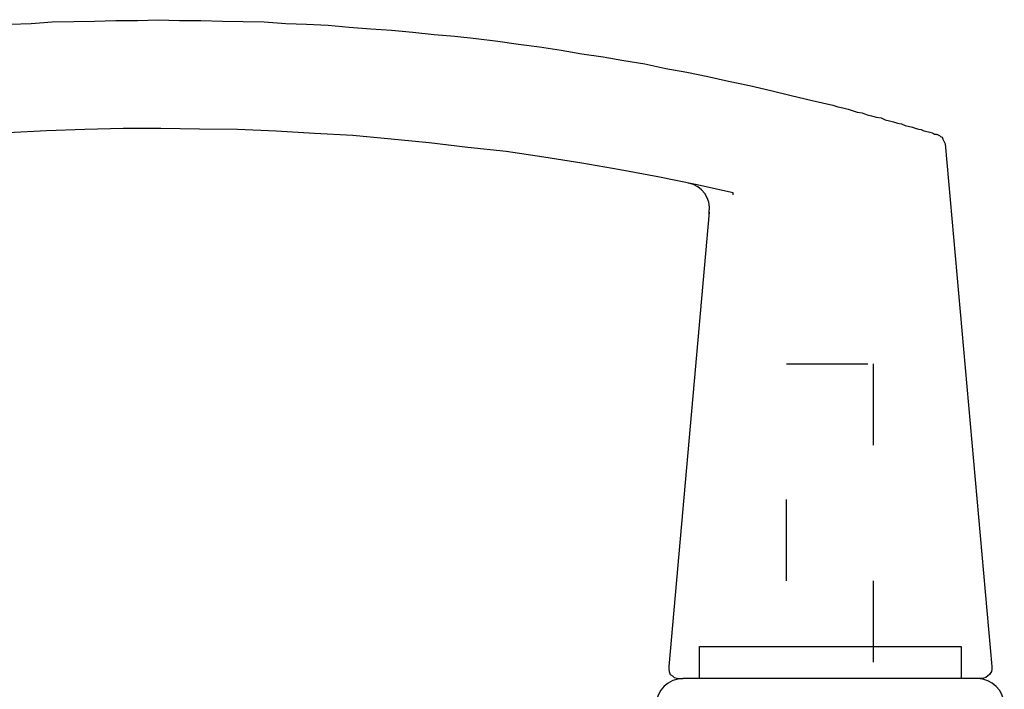
# Model space of a CAD drawing. Extents: x -5255 to -598, y -4609 to 3702.
# Drawn here: x -4220 to -4129, y 732 to 794 of the extents above; entities that cross this region are included whole.
import ezdxf

# ---------------------------------------------------------------- set-up
doc = ezdxf.new("R2010")
doc.units = 0
doc.header["$LTSCALE"] = 5
doc.header["$MEASUREMENT"] = 0
doc.linetypes.add('OGLT1', pattern=[4, 1.5, -2.5])
doc.layers.get('0').update_dxf_attribs({"linetype": 'CONTINUOUS'})

# ---------------------------------------------------------------- blocks, each defined once
blk = doc.blocks.new('KAW_8002_260', base_point=(36.371292, -44.530324))
at = {"color": 7, "linetype": 'Continuous'}
for p, q in [((101.861162, 27.673737), (101.691725, 31.189695)), ((111.688889, 31.020237), (111.773607, 29.071653)), ((111.773607, 29.071653), (111.900684, 27.123047)), ((101.988261, 24.115419), (101.861162, 27.673737)), ((111.900684, 27.123047), (111.943043, 25.132081)), ((111.943043, 25.132081), (111.985402, 23.225856)), ((102.072979, 20.599483), (101.988261, 24.115419)), ((111.985402, 23.225856), (112.027783, 21.27725)), ((112.027783, 21.27725), (112.027783, 19.286285)), ((102.072979, 17.125883), (102.072979, 20.599483)), ((112.027783, 19.286285), (112.112501, 17.38006)), ((112.112501, 17.38006), (112.027783, 15.389095)), ((102.03062, 13.567587), (102.072979, 17.125883)), ((112.027783, 15.389095), (112.027783, 13.440489)), ((101.988261, 10.051629), (102.03062, 13.567587)), ((112.027783, 13.440489), (111.985402, 11.449545)), ((111.985402, 11.449545), (111.943043, 9.543298)), ((101.818803, 6.493312), (101.988261, 10.051629)), ((111.943043, 9.543298), (111.900684, 7.594692)), ((111.900684, 7.594692), (111.773607, 5.603727)), ((101.607007, 2.977375), (101.818803, 6.493312)), ((111.773607, 5.603727), (111.688889, 3.697502)), ((111.688889, 3.697502), (111.60417, 1.706537)), ((101.437571, -0.580942), (101.607007, 2.977375)), ((111.60417, 1.706537), (111.434712, -0.242069)), ((101.098676, -4.096901), (101.437571, -0.580942)), ((111.434712, -0.242069), (111.265276, -2.233013)), ((111.265276, -2.233013), (111.138198, -4.13926)), ((100.759782, -7.612838), (101.098676, -4.096901)), ((111.138198, -4.13926), (110.968762, -6.087866)), ((110.968762, -6.087866), (110.756945, -8.078809)), ((100.336169, -11.171155), (100.759782, -7.612838)), ((110.756945, -8.078809), (110.587508, -9.985056)), ((110.587508, -9.985056), (110.375691, -11.933662)), ((99.954937, -14.687113), (100.336169, -11.171155)), ((110.375691, -11.933662), (110.121536, -13.924606)), ((110.121536, -13.924606), (109.86736, -15.830853)), ((99.446606, -18.160691), (99.954937, -14.687113)), ((109.86736, -15.830853), (109.613205, -17.779459)), ((109.613205, -17.779459), (109.31667, -19.770402)), ((98.895915, -21.676649), (99.446606, -18.160691)), ((109.31667, -19.770402), (108.977797, -21.676649)), ((98.260507, -25.192608), (98.895915, -21.676649)), ((108.977797, -21.676649), (108.681261, -23.625255)), ((108.681261, -23.625255), (108.342388, -25.531481)), ((97.625077, -28.666185), (98.260507, -25.192608)), ((108.342388, -25.531481), (108.045853, -27.480087)), ((108.045853, -27.480087), (107.62224, -29.428693)), ((96.90495, -32.139784), (97.625077, -28.666185)), ((51.748279, -29.809925), (51.621202, -30.021742)), ((52.002445, -29.725206), (51.748279, -29.809925)), ((52.214251, -29.682847), (52.002445, -29.725206)), ((52.468417, -29.682847), (52.214251, -29.682847)), ((94.363295, -33.410601), (52.468417, -29.682847)), ((107.62224, -29.428693), (107.283367, -31.334918)), ((51.409396, -30.445355), (51.367036, -30.614791)), ((51.367036, -30.614791), (51.367036, -30.996045)), ((51.451755, -30.191178), (51.409396, -30.445355)), ((51.621202, -30.021742), (51.451755, -30.191178)), ((51.367036, -58.149344), (51.367036, -30.996045)), ((107.283367, -31.334918), (106.859754, -33.283524)), ((51.367036, -32.521038), (54.332294, -32.521038)), ((54.332294, -32.521038), (54.332294, -56.62435)), ((96.142464, -35.613362), (96.90495, -32.139784)), ((94.186791, -33.410601), (94.363295, -33.410601)), ((106.859754, -33.283524), (106.436141, -35.189771)), ((106.436141, -35.189771), (106.054888, -37.138355)), ((95.965961, -35.613362), (96.142464, -35.613362)), ((106.054888, -37.138355), (105.588916, -39.086961)), ((105.588916, -39.086961), (105.122944, -40.950827)), ((105.122944, -40.950827), (104.656994, -42.899433)), ((104.656994, -42.899433), (104.233381, -44.80568)), ((104.063923, -45.271652), (103.979204, -45.737603)), ((104.233381, -44.80568), (104.063923, -45.271652)), ((103.852127, -46.203574), (103.72505, -46.584828)), ((103.979204, -45.737603), (103.852127, -46.203574)), ((103.597972, -47.0508), (103.513232, -47.516772)), ((103.72505, -46.584828), (103.597972, -47.0508)), ((103.343796, -47.982744), (103.259078, -48.363976)), ((103.513232, -47.516772), (103.343796, -47.982744)), ((103.132, -48.787589), (103.047282, -49.253561)), ((103.259078, -48.363976), (103.132, -48.787589)), ((102.877824, -49.634815), (102.793106, -50.016068)), ((103.047282, -49.253561), (102.877824, -49.634815)), ((102.58131, -50.778554), (102.496592, -51.117449)), ((102.708388, -50.3973), (102.58131, -50.778554)), ((102.793106, -50.016068), (102.708388, -50.3973)), ((102.369493, -51.456322), (102.200056, -52.134111)), ((102.496592, -51.117449), (102.369493, -51.456322)), ((102.115338, -52.388265), (102.03062, -52.684801)), ((102.200056, -52.134111), (102.115338, -52.388265)), ((101.861162, -53.193132), (101.776444, -53.616723)), ((101.988261, -52.938956), (101.861162, -53.193132)), ((102.03062, -52.684801), (101.988261, -52.938956)), ((101.564648, -54.336871), (101.522289, -54.379231)), ((101.522289, -54.379231), (101.522289, -54.42159)), ((101.522289, -54.42159), (101.522289, -54.463949)), ((101.607007, -54.082695), (101.564648, -54.167413)), ((101.564648, -54.167413), (101.564648, -54.336871)), ((101.691725, -53.955618), (101.607007, -54.082695)), ((101.734085, -53.743822), (101.691725, -53.955618)), ((101.776444, -53.616723), (101.734085, -53.743822)), ((100.675063, -55.141716), (52.468417, -59.46252)), ((100.802141, -55.099357), (100.675063, -55.141716)), ((100.971599, -55.014639), (100.802141, -55.099357)), ((101.098676, -54.929921), (100.971599, -55.014639)), ((101.268113, -54.887562), (101.098676, -54.929921)), ((101.352831, -54.718104), (101.268113, -54.887562)), ((101.437571, -54.633385), (101.352831, -54.718104)), ((101.522289, -54.463949), (101.437571, -54.633385)), ((54.332294, -56.62435), (51.367036, -56.62435)), ((51.367036, -58.445858), (51.367036, -58.149344)), ((51.409396, -58.700034), (51.367036, -58.445858)), ((51.451755, -58.911829), (51.409396, -58.700034)), ((51.621202, -59.081288), (51.451755, -58.911829)), ((51.748279, -59.250724), (51.621202, -59.081288)), ((52.002445, -59.420161), (51.748279, -59.250724)), ((52.214251, -59.46252), (52.002445, -59.420161)), ((52.468417, -59.46252), (52.214251, -59.46252))]:
    blk.add_line(p, q, dxfattribs=at)
for centre, radius, start, end in [((48.831431, -31.029687), 2.535829, 0.760158, 87.264153), ((94.715502, -31.082457), 2.354635, 261.397382, 349.677623), ((48.830625, -58.07161), 2.537602, 272.752142, 358.244602)]:
    blk.add_arc(centre, radius, start, end, dxfattribs=at)

msp = doc.modelspace()

# ---------------------------------------------------------------- linework, layer by layer
at = {"color": 7, "linetype": 'OGLT1'}
for p, q in [((-4149.5, 602.4588), (-4149.5, 762.4588)), ((-4149.5, 762.4588), (-4141.5, 762.4588)), ((-4141.5, 762.4588), (-4141.5, 602.4588))]:
    msp.add_line(p, q, dxfattribs=at)

# ---------------------------------------------------------------- block references
at = {"color": 7, "xscale": -1, "yscale": -1, "rotation": 270}
msp.add_blockref('KAW_8002_260', (-4145.5, 718.4588), dxfattribs=at)

doc.saveas('drawing.dxf')
